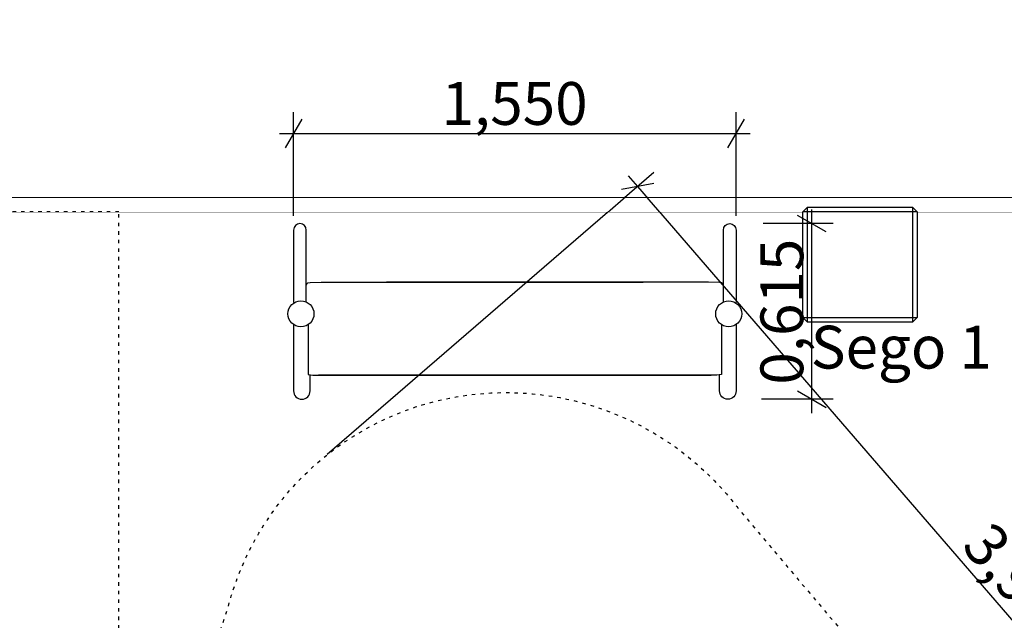
# Model space of a CAD drawing. Units: centimetres. Extents: x -272 to 1388, y -484 to 1233.
# Drawn here: x 819 to 1163, y 373 to 584 of the extents above; entities that cross this region are included whole.
import ezdxf

# ---------------------------------------------------------------- set-up
doc = ezdxf.new("R2010")
doc.units = ezdxf.units.CM
doc.header["$MEASUREMENT"] = 0
doc.linetypes.add('ACAD_ISO03W100', pattern=[3, 1.2, -1.8])
doc.linetypes.add('Wipeout_Contour', pattern=[100, 0, -100])
for name, color, linetype in [('InterSystem-description', 7, 'Continuous'), ('InterSystem-dimension', 7, 'Continuous'), ('InterSystem-drawing', 7, 'Continuous'), ('X-Nawierzchnie', 7, 'Continuous'), ('Zabawki3D', 7, 'Continuous')]:
    doc.layers.add(name, color=color, linetype=linetype)
doc.styles.add('GENERATED_STYLE_1', font='arial.ttf')
doc.dimstyles.new('GENERATED_STYLE__2', dxfattribs={"dimtxt": 15, "dimasz": 7.6, "dimexe": 0.18, "dimexo": 5, "dimgap": 0.09, "dimtad": 1, "dimdec": 3, "dimlfac": 0.01, "dimzin": 0, "dimdsep": 46, "dimtxsty": 'GENERATED_STYLE_1', "dimblk": 'ARROWHEAD_2', "dimblk1": 'ARROWHEAD_2', "dimblk2": 'ARROWHEAD_2', "dimcen": 0.09, "dimclrd": 7, "dimclre": 7, "dimclrt": 7, "dimadec": 0, "dimazin": 0, "dimtfac": 1, "dimtdec": 4, "dimtmove": 0, "dimatfit": 3, "dimfxl": 0, "dimtolj": 1, "dimtzin": 0, "dimarcsym": 0})
doc.dimstyles.new('GENERATED_STYLE__3', dxfattribs={"dimtxt": 15, "dimasz": 7.6, "dimexe": 0.18, "dimexo": 5, "dimgap": 0.09, "dimtad": 1, "dimtih": 1, "dimtoh": 1, "dimdec": 3, "dimlfac": 0.01, "dimzin": 0, "dimdsep": 46, "dimtxsty": 'GENERATED_STYLE_1', "dimblk": 'ARROWHEAD_2', "dimblk1": 'ARROWHEAD_2', "dimblk2": 'ARROWHEAD_2', "dimcen": 0.09, "dimclrd": 7, "dimclre": 7, "dimclrt": 7, "dimadec": 0, "dimazin": 0, "dimtfac": 1, "dimtdec": 4, "dimtmove": 0, "dimatfit": 3, "dimfxl": 0, "dimtolj": 1, "dimtzin": 0, "dimarcsym": 0})

# ---------------------------------------------------------------- blocks, each defined once
blk = doc.blocks.new('*D14')
at = {"layer": 'InterSystem-dimension', "linetype": 'Continuous'}
for p, q in [((1040.69, 530.27), (926.23, 431.44)), ((1035.01, 525.37), (1031.82, 529.07)), ((1040.68, 526.45), (1029.34, 524.28)), ((1289.9, 230.17), (1035.01, 525.37)), ((1295.58, 235.07), (1181.12, 136.24)), ((1284.23, 229.08), (1295.58, 231.25)), ((1293.1, 226.47), (1289.9, 230.17))]:
    blk.add_line(p, q, dxfattribs=at)
at = {"layer": 'InterSystem-dimension', "insert": (1147.97, 399.14), "char_height": 15, "attachment_point": 7, "rotation": 310.8094, "style": 'GENERATED_STYLE_1'}
blk.add_mtext('\\A1;{\\fArial CE|b0|i0|c238|p34;3,900}', dxfattribs=at)
blk = doc.blocks.new('ARROWHEAD_2')
at = {"color": 0, "linetype": 'Continuous', "lineweight": 0}
for p, q in [((-0.378, -0.655), (0.378, 0.655)), ((0, 0), (-1, 0))]:
    blk.add_line(p, q, dxfattribs=at)
blk = doc.blocks.new('*D17')
at = {"layer": 'InterSystem-dimension', "linetype": 'Continuous'}
for p, q in [((917.38, 548.96), (911.61, 538.96)), ((914.49, 515.11), (914.49, 551.46)), ((1066.61, 538.96), (1072.38, 548.96)), ((1069.49, 515.11), (1069.49, 551.46)), ((909.6, 543.96), (914.49, 543.96)), ((914.49, 543.96), (1069.49, 543.96)), ((1069.49, 543.96), (1074.38, 543.96))]:
    blk.add_line(p, q, dxfattribs=at)
at = {"layer": 'InterSystem-dimension', "insert": (966.35, 546.96), "char_height": 15, "attachment_point": 7, "style": 'GENERATED_STYLE_1'}
blk.add_mtext('\\A1;{\\fArial CE|b0|i0|c238|p34;1,550}', dxfattribs=at)
blk = doc.blocks.new('*D18')
at = {"layer": 'InterSystem-dimension', "linetype": 'Continuous'}
for p, q in [((1096, 512.36), (1096, 517.25)), ((1101, 509.47), (1091, 515.24)), ((1103.5, 512.36), (1079, 512.36)), ((1096, 450.84), (1096, 512.36)), ((1091, 453.72), (1101, 447.95)), ((1103.5, 450.84), (1078.34, 450.84)), ((1096, 445.95), (1096, 450.84))]:
    blk.add_line(p, q, dxfattribs=at)
at = {"layer": 'InterSystem-dimension', "insert": (1093, 455.95), "char_height": 15, "attachment_point": 7, "rotation": 90, "style": 'GENERATED_STYLE_1'}
blk.add_mtext('\\A1;{\\fArial CE|b0|i0|c238|p34;0,615}', dxfattribs=at)

msp = doc.modelspace()

# ---------------------------------------------------------------- linework, layer by layer
at = {"layer": 'InterSystem-description', "linetype": 'ACAD_ISO03W100'}
msp.add_open_spline([(836.1797, 210.2714), (836.1797, 210.2714), (891.6979, 378.3607), (891.6979, 378.3607), (896.7656, 397.5959), (907.4236, 414.954), (922.4436, 428.1686), (964.2945, 464.9889), (1028.3135, 460.6355), (1065.4342, 418.4433), (1067.2717, 416.3546), (1069.0085, 414.2125), (1070.6455, 412.0233), (1070.6455, 412.0233), (1182.4176, 279.8051), (1182.4176, 279.8051), (1183.6036, 278.5839), (1184.766, 277.3269), (1185.9032, 276.0343), (1203.9369, 255.5367), (1212.3044, 229.8811), (1211.3426, 204.694), (1210.3246, 178.0348), (1198.8566, 151.9025), (1177.3371, 132.9696), (1162.3996, 119.8277), (1144.6378, 111.9314), (1126.2829, 109.1282)], degree=3, knots=[0, 0, 0, 0, 1, 1, 1, 2, 2, 2, 3, 3, 3, 4, 4, 4, 5, 5, 5, 6, 6, 6, 7, 7, 7, 8, 8, 8, 9, 9, 9, 9], dxfattribs=at)
at = {"layer": 'InterSystem-drawing', "linetype": 'Continuous', "flags": 128}
for points in [[(918.9767, 484.9052), (918.9767, 510.1127, 1), (914.4921, 510.1127)], [(1065.0076, 484.9052), (1065.0076, 510.1127, -1), (1069.4921, 510.1127)], [(914.4921, 477.0039), (914.4921, 453.747, 1), (920.312, 453.747), (920.312, 459.3266)], [(1069.4921, 477.0039), (1069.4921, 453.747, -1), (1063.6723, 453.747), (1063.6723, 459.3266)]]:
    msp.add_lwpolyline(points, format="xyb", dxfattribs=at)
for points in [[(914.4921, 510.1127), (914.4921, 484.7808)], [(1069.4921, 510.1127), (1069.4921, 484.7808)], [(1069.4921, 510.1127), (1069.4921, 484.7808)], [(918.9767, 484.9052), (918.9767, 490.6996), (919.1535, 491.2818), (919.4683, 491.5967), (920.2826, 491.7618), (924.2293, 491.8818), (1036.9239, 491.8818)], [(1065.0076, 484.9052), (1065.0076, 490.6996), (1064.8308, 491.2818), (1064.5159, 491.5967), (1063.7017, 491.7618), (1059.755, 491.8818), (947.0604, 491.8818)], [(919.6626, 476.9771), (919.6626, 459.4632), (921.2951, 459.3138), (1060.7138, 459.3138)], [(1064.3216, 476.9771), (1064.3216, 459.4632), (1062.6892, 459.3138), (923.2705, 459.3138)]]:
    msp.add_lwpolyline(points, dxfattribs=at)
at = {"layer": 'InterSystem-drawing', "linetype": 'Continuous'}
for centre in [(917.0968, 480.7488), (1066.8874, 480.7488)]:
    msp.add_circle(centre, 4.5617, dxfattribs=at)
at = {"layer": 'X-Nawierzchnie', "color": 89, "linetype": 'Continuous', "lineweight": 18, "flags": 128}
msp.add_lwpolyline([(-269.9788, -108.5166), (-69.9788, -108.5166), (-69.9788, 521.4834), (1218.0426, 521.4834), (1218.0426, -313.5166), (238.0426, -313.5166), (233.0426, -313.5166), (-269.9788, -313.5166), (-269.9788, -483.5166), (1388.0426, -483.5166), (1388.0426, 716.4834), (-269.9788, 716.4834)], close=True, dxfattribs=at)
at = {"layer": 'X-Nawierzchnie', "linetype": 'Continuous', "flags": 128}
msp.add_lwpolyline([(388.3212, -308.5166), (1213.0426, -308.5166), (1213.0426, 516.4834), (388.3212, 516.4834)], close=True, dxfattribs=at)
at = {"layer": 'Zabawki3D', "linetype": 'Continuous', "flags": 128}
for points in [[(1094.3426, 477.9834), (1092.8426, 479.4834)], [(1092.8426, 479.4834), (1094.3426, 479.4834), (1131.3426, 479.4834), (1132.8426, 479.4834)], [(1132.8426, 479.4834), (1131.3426, 477.9834)], [(1094.3426, 477.9834), (1131.3426, 477.9834)]]:
    msp.add_lwpolyline(points, dxfattribs=at)

# ---------------------------------------------------------------- texts
at = {"layer": 'InterSystem-description', "linetype": 'Continuous', "insert": (1095.6156, 476.578), "char_height": 15, "attachment_point": 1, "style": 'GENERATED_STYLE_1'}
msp.add_mtext('\\A1;{\\fArial CE|b0|i0|c238|p34;Sego 1}', dxfattribs=at)

# ---------------------------------------------------------------- next in the draw order: wipeouts: each hides what was drawn before it
at = {"color": 254, "linetype": 'Wipeout_Contour', "lineweight": 0, "ltscale": 3688.1958}
msp.add_wipeout([(-71.6788, 516.4834), (1211.3426, 516.4834), (1216.3426, 521.4834), (-76.6788, 521.4834)], dxfattribs=at).dxf.layer = 'X-Nawierzchnie'

# ---------------------------------------------------------------- next in the draw order: linework, layer by layer
at = {"layer": 'InterSystem-description', "linetype": 'ACAD_ISO03W100', "flags": 128}
msp.add_lwpolyline([(853.3212, 516.4834), (388.3212, 516.4834), (388.3212, 266.4834), (853.3212, 266.4834)], close=True, dxfattribs=at)
at = {"layer": 'X-Nawierzchnie', "color": 87, "linetype": 'Continuous', "lineweight": 18, "flags": 128}
msp.add_lwpolyline([(1216.3426, 521.4834), (-76.6788, 521.4834)], dxfattribs=at)
at = {"layer": 'Zabawki3D', "linetype": 'Continuous', "flags": 128}
for points in [[(1094.3426, 517.9834), (1092.8426, 516.4834)], [(1094.3426, 517.9834), (1094.3426, 516.4834), (1094.3426, 479.4834), (1094.3426, 477.9834)], [(1131.3426, 517.9834), (1094.3426, 517.9834)], [(1131.3426, 477.9834), (1131.3426, 479.4834), (1131.3426, 516.4834), (1131.3426, 517.9834)], [(1131.3426, 517.9834), (1132.8426, 516.4834)], [(1092.8426, 479.4834), (1092.8426, 516.4834)], [(1132.8426, 516.4834), (1131.3426, 516.4834), (1094.3426, 516.4834), (1092.8426, 516.4834)], [(1132.8426, 516.4834), (1132.8426, 479.4834)]]:
    msp.add_lwpolyline(points, dxfattribs=at)

# ---------------------------------------------------------------- next in the draw order: dimensions: what is measured, and where the dimension line sits
at = {"layer": 'InterSystem-dimension', "linetype": 'Continuous'}
dim = msp.add_linear_dim(base=(1069.4921, 543.9601), p1=(914.4921, 510.1127), p2=(1069.4921, 510.1127), dimstyle='GENERATED_STYLE__3', dxfattribs=at)
dim.commit()
dim.dimension.update_dxf_attribs({"geometry": '*D17', "text_midpoint": (991.9921, 554.4601), "dimtype": 160})
for base, p1, p2, angle, picture, middle, turn in [((1035.0114, 525.3667), (1177.3371, 132.9696), (922.4436, 428.1686), 130.809399, '*D14', (1170.4054, 384.6294), 310.809399), ((1095.9951, 512.355), (1073.3355, 450.8371), (1074.0031, 512.355), 90, '*D18', (1085.4951, 481.5961), 90)]:
    dim = msp.add_linear_dim(base=base, p1=p1, p2=p2, angle=angle, dimstyle='GENERATED_STYLE__2', dxfattribs=at)
    dim.commit()
    dim.dimension.update_dxf_attribs({"geometry": picture, "text_midpoint": middle, "dimtype": 160, "text_rotation": turn})

doc.saveas('drawing.dxf')
